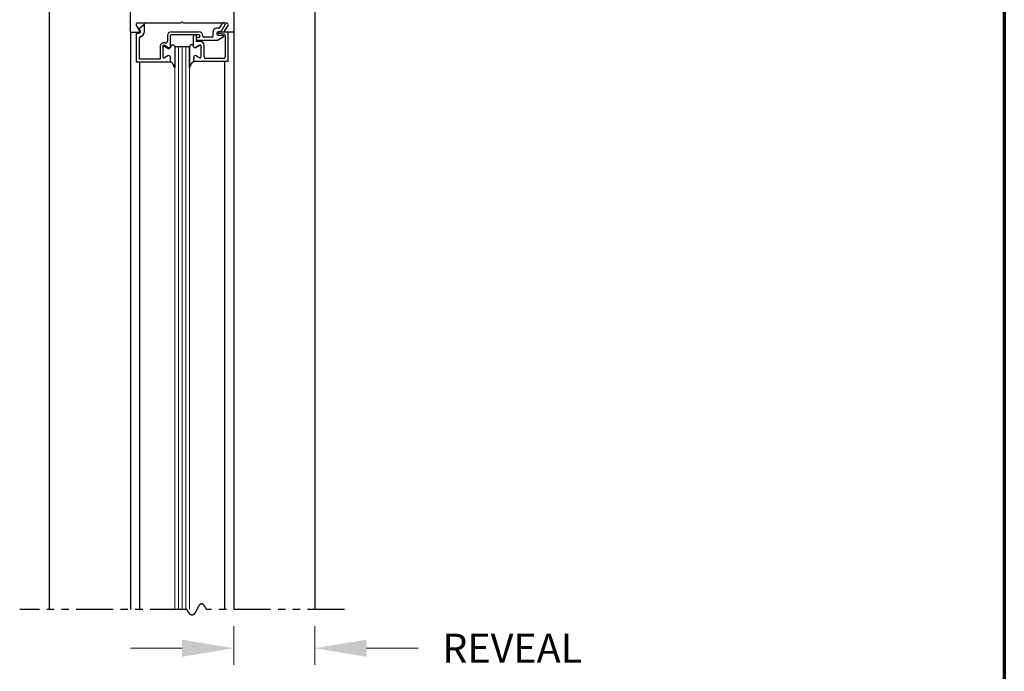
# Model space of a CAD drawing. Extents: x 0 to 60, y -1.2 to 81.5.
# Drawn here: x 43.3 to 60, y 42.1 to 53.2 of the extents above; entities that cross this region are included whole.
import ezdxf

# ---------------------------------------------------------------- set-up
doc = ezdxf.new("R2010")
doc.units = 0
doc.header["$MEASUREMENT"] = 0
doc.header["$PDMODE"] = 2
doc.linetypes.add('PHANTOM2', pattern=[1.25, 0.625, -0.125, 0.125, -0.125, 0.125, -0.125])
doc.layers.get('Defpoints').update_dxf_attribs({"linetype": 'CONTINUOUS'})
for name, color, linetype, lineweight in [('Border', 1, 'CONTINUOUS', 70), ('Dimension', 2, 'CONTINUOUS', 15), ('GLASS', 121, 'CONTINUOUS', 9), ('Object', 7, 'CONTINUOUS', 30), ('OBJECT DETAIL', 254, 'CONTINUOUS', 25), ('SECTION', 6, 'PHANTOM2', 25)]:
    doc.layers.add(name, color=color, linetype=linetype, lineweight=lineweight)
doc.styles.get("Standard").update_dxf_attribs({"font": 'arial.ttf'})
doc.dimstyles.new('Nabco Dimension Arch Style - Autocad', dxfattribs={"dimscale": 7, "dimtxt": 0.125, "dimasz": 0.125, "dimexe": 0.04, "dimexo": 0.04, "dimgap": 0.04, "dimtad": 0, "dimdec": 4, "dimzin": 4, "dimdsep": 46, "dimlunit": 5, "dimtxsty": 'Standard', "dimcen": 0, "dimclrd": 256, "dimclre": 256, "dimclrt": 256, "dimadec": 1, "dimazin": 1, "dimtm": 1e-09, "dimtfac": 1, "dimtdec": 4, "dimtofl": 0, "dimtmove": 0, "dimatfit": 3, "dimfxl": 0, "dimfrac": 2, "dimtolj": 1, "dimtzin": 4, "dimlwd": -1, "dimlwe": -1, "dimarcsym": 0})

# ---------------------------------------------------------------- blocks, each defined once
blk = doc.blocks.new('*D10')
at = {"layer": 'Defpoints', "color": 0}
for p in [(46.933, 43.189), (48.308, 43.189), (48.308, 42.534)]:
    blk.add_point(p, dxfattribs=at)
at = {"layer": 'Dimension'}
for p, q in [((46.933, 42.909), (46.933, 42.254)), ((48.308, 42.909), (48.308, 42.254)), ((46.058, 42.534), (45.183, 42.534)), ((49.183, 42.534), (50.058, 42.534))]:
    blk.add_line(p, q, dxfattribs=at)
for points in [[(46.058, 42.679), (46.058, 42.388), (46.933, 42.534)], [(49.183, 42.679), (49.183, 42.388), (48.308, 42.534)]]:
    blk.add_solid(points, dxfattribs=at)
at = {"layer": 'Dimension', "insert": (51.65, 42.534), "char_height": 0.49, "attachment_point": 5}
blk.add_mtext('\\A1;REVEAL', dxfattribs=at)

msp = doc.modelspace()

# ---------------------------------------------------------------- linework, layer by layer
at = {"layer": 'Border', "color": 1, "lineweight": 70}
msp.add_line((59.98401, 81.48008), (59.98401, 0.00005), dxfattribs=at)
at = {"layer": 'GLASS'}
for p, q in [((45.93328, 43.18875), (45.93328, 52.71712)), ((45.99578, 52.71712), (45.99578, 43.18875)), ((46.05828, 52.71712), (46.05828, 43.18875)), ((46.12078, 52.71712), (46.12078, 43.18875)), ((46.18328, 52.71712), (46.18328, 43.18875))]:
    msp.add_line(p, q, dxfattribs=at)
at = {"layer": 'Object'}
for p, q in [((43.80829, 56.66462), (43.80829, 43.18875)), ((45.18333, 52.96712), (45.18333, 56.53962)), ((46.9333, 56.53962), (46.9333, 52.96712)), ((48.30829, 56.66462), (48.30829, 43.18875)), ((45.18333, 52.96712), (45.18333, 43.18875)), ((46.9333, 52.96712), (46.9333, 43.18875)), ((45.33784, 52.46212), (45.33784, 43.18875)), ((46.77874, 52.46712), (46.77874, 43.18875))]:
    msp.add_line(p, q, dxfattribs=at)
at = {"layer": 'OBJECT DETAIL'}
for p, q in [((45.28301, 53.07698), (45.33723, 52.9918)), ((45.30929, 53.12312), (46.04229, 53.12312)), ((45.3143, 53.0153), (45.40435, 53.09086)), ((45.4193, 52.97712), (45.4193, 53.09305)), ((46.04229, 53.12312), (46.05829, 53.13912)), ((46.07429, 53.12312), (46.05829, 53.13912)), ((46.07429, 53.12312), (46.81365, 53.12312)), ((46.69272, 53.03412), (46.6443, 53.03412)), ((46.69272, 53.03412), (46.74037, 53.11665)), ((46.78367, 53.09165), (46.71466, 52.97212)), ((46.83358, 53.07698), (46.77935, 52.9918)), ((45.1833, 52.96712), (45.32379, 52.96712)), ((45.2803, 52.96212), (45.2803, 52.46212)), ((45.2803, 52.96212), (45.3148, 52.94834)), ((45.33781, 53.00591), (45.3143, 53.0153)), ((45.8113, 52.90712), (45.8113, 52.81111)), ((45.8613, 52.71612), (45.8613, 52.90712)), ((45.8763, 52.97212), (46.3373, 52.97212)), ((46.3373, 52.92212), (45.8763, 52.92212)), ((46.2453, 52.89112), (46.2453, 52.73961)), ((46.2763, 52.92212), (46.2803, 52.92212)), ((46.2953, 52.90712), (46.2953, 52.80837)), ((46.3153, 52.87212), (46.3373, 52.87212)), ((46.3623, 52.89712), (46.3623, 52.89712)), ((46.5673, 52.88212), (46.4273, 52.88212)), ((46.5823, 52.89712), (46.5823, 52.97212)), ((46.75682, 52.88213), (46.6702, 52.83212)), ((46.71466, 52.97212), (46.6753, 52.97212)), ((46.74932, 52.91012), (46.6753, 52.91012)), ((46.77313, 52.92874), (46.67948, 52.94024)), ((46.8363, 52.96712), (46.6813, 52.96712)), ((46.7863, 52.91385), (46.7863, 52.54812)), ((46.93328, 52.96712), (46.79279, 52.96712)), ((46.8363, 52.46712), (46.8363, 52.96712)), ((45.3303, 52.85816), (45.3303, 52.51212)), ((45.6863, 52.7196), (45.6863, 52.51212)), ((45.73626, 52.54463), (45.73626, 52.73239)), ((45.75876, 52.74538), (45.82476, 52.70727)), ((45.8148, 52.68927), (45.7588, 52.72161)), ((46.18328, 52.71712), (45.93328, 52.71712)), ((45.93328, 52.71337), (45.93328, 52.36398)), ((46.18328, 52.71712), (46.18328, 52.71337)), ((46.18328, 52.71337), (46.18328, 52.36398)), ((46.18328, 52.36398), (46.18328, 52.71337)), ((46.3578, 52.74538), (46.2918, 52.70727)), ((46.2918, 52.70727), (46.3578, 52.74538)), ((46.2953, 52.85212), (46.2953, 52.85212)), ((46.3653, 52.80837), (46.2953, 52.80837)), ((46.3153, 52.83212), (46.6702, 52.83212)), ((46.3803, 52.54463), (46.3803, 52.73239)), ((46.3803, 52.54463), (46.3803, 52.73239)), ((46.4303, 52.54812), (46.4303, 52.74337)), ((45.81476, 52.56397), (45.75876, 52.53164)), ((45.86126, 52.46712), (45.86126, 52.53712)), ((46.2553, 52.46712), (46.2553, 52.53712)), ((46.2553, 52.46712), (46.2553, 52.53712)), ((46.3018, 52.56397), (46.3578, 52.53164)), ((46.3018, 52.56397), (46.3578, 52.53164)), ((45.2803, 52.46212), (45.8613, 52.46212)), ((45.3303, 52.51212), (45.6863, 52.51212)), ((45.8613, 52.46212), (45.8613, 52.51912)), ((46.8363, 52.46712), (46.2553, 52.46712)), ((46.7553, 52.51712), (46.4613, 52.51712))]:
    msp.add_line(p, q, dxfattribs=at)
for points in [[(45.87126, 52.73412), (45.87631, 52.73969), (45.88083, 52.74411), (45.88492, 52.74752), (45.88865, 52.75003), (45.89212, 52.75175), (45.8954, 52.7528), (45.89859, 52.75331), (45.90177, 52.75338), (45.90501, 52.75307), (45.90837, 52.7521), (45.91189, 52.75013), (45.91561, 52.74682), (45.91956, 52.74183), (45.9238, 52.73482), (45.92836, 52.72545), (45.93328, 52.71337)], [(45.87126, 52.73412), (45.87631, 52.73969), (45.88083, 52.74411), (45.88492, 52.74752), (45.88865, 52.75003), (45.89212, 52.75175), (45.8954, 52.7528), (45.89859, 52.75331), (45.90177, 52.75338), (45.90501, 52.75307), (45.90837, 52.7521), (45.91189, 52.75013), (45.91561, 52.74682), (45.91956, 52.74183), (45.9238, 52.73482), (45.92836, 52.72545), (45.93328, 52.71337)], [(46.2453, 52.73412), (46.24025, 52.73969), (46.23573, 52.74411), (46.23164, 52.74752), (46.22791, 52.75003), (46.22444, 52.75175), (46.22116, 52.7528), (46.21797, 52.75331), (46.21479, 52.75338), (46.21155, 52.75307), (46.20819, 52.7521), (46.20467, 52.75013), (46.20095, 52.74682), (46.197, 52.74183), (46.19276, 52.73482), (46.1882, 52.72545), (46.18328, 52.71337)], [(46.2453, 52.73412), (46.24025, 52.73969), (46.23573, 52.74411), (46.23164, 52.74752), (46.22791, 52.75003), (46.22444, 52.75175), (46.22116, 52.7528), (46.21797, 52.75331), (46.21479, 52.75338), (46.21155, 52.75307), (46.20819, 52.7521), (46.20467, 52.75013), (46.20095, 52.74682), (46.197, 52.74183), (46.19276, 52.73482), (46.1882, 52.72545), (46.18328, 52.71337)], [(45.93328, 52.36398), (45.9212, 52.3903), (45.91169, 52.41036), (45.90391, 52.42538), (45.897, 52.43656), (45.89012, 52.44512), (45.88243, 52.45226), (45.87309, 52.45919), (45.86126, 52.46712)], [(45.86126, 52.46712), (45.87309, 52.45919), (45.88243, 52.45226), (45.89012, 52.44512), (45.897, 52.43656), (45.90391, 52.42538), (45.91169, 52.41036), (45.9212, 52.3903), (45.93328, 52.36398)], [(46.18328, 52.36398), (46.19536, 52.3903), (46.20487, 52.41036), (46.21265, 52.42538), (46.21956, 52.43656), (46.22644, 52.44512), (46.23413, 52.45226), (46.24347, 52.45919), (46.2553, 52.46712)], [(46.2553, 52.46712), (46.24347, 52.45919), (46.23413, 52.45226), (46.22644, 52.44512), (46.21956, 52.43656), (46.21265, 52.42538), (46.20487, 52.41036), (46.19536, 52.3903), (46.18328, 52.36398)]]:
    msp.add_lwpolyline(points, dxfattribs=at)
for centre, radius, start, end in [((45.30829, 53.09312), 0.03, 90, 212.55215), ((45.41371, 53.07913), 0.015, 68.09107, 128.58151), ((46.6443, 52.97212), 0.062, 90, 180), ((46.76202, 53.10415), 0.025, 330, 150), ((46.80829, 53.09312), 0.03, 327.44785, 90), ((45.3263, 52.97712), 0.031, 248.215746, 68.22), ((45.32379, 52.98312), 0.016, 270, 32.860081), ((45.3613, 52.85816), 0.031, 106.395019, 180), ((45.3263, 52.97712), 0.093, 286.395019, 360), ((45.8763, 52.90712), 0.065, 90, 180), ((45.8763, 52.90712), 0.015, 90, 180), ((46.2763, 52.89112), 0.031, 90, 180), ((46.2803, 52.90712), 0.015, 0, 90), ((46.3153, 52.85212), 0.02, 90, 180), ((46.3373, 52.89712), 0.075, 360, 90), ((46.3373, 52.89712), 0.025, 360, 90), ((46.3373, 52.89712), 0.025, 270, 0), ((46.4273, 52.89712), 0.015, 180, 270), ((46.5673, 52.89712), 0.015, 270, 360), ((46.6753, 52.94112), 0.031, 90, 270), ((46.6813, 52.95212), 0.015, 90, 174.251182), ((46.6813, 52.95513), 0.015, 185.748818, 263), ((46.74932, 52.89512), 0.015, 300, 90), ((46.7713, 52.91385), 0.015, 0, 83), ((46.79279, 52.98312), 0.016, 147.139919, 270), ((45.7513, 52.7196), 0.065, 72.417224, 180), ((45.75126, 52.73239), 0.015, 60, 180), ((45.7513, 52.70862), 0.015, 60, 180), ((45.7803, 52.81111), 0.031, 252.417224, 360), ((45.8303, 52.71612), 0.031, 240, 0), ((45.84026, 52.73412), 0.031, 240, 360), ((46.2763, 52.73412), 0.031, 180, 300), ((46.2763, 52.73412), 0.031, 180, 300), ((46.3153, 52.85212), 0.02, 180, 270), ((46.3653, 52.73239), 0.015, 0, 120), ((46.3653, 52.73239), 0.015, 0, 120), ((46.3653, 52.74337), 0.065, 0, 90), ((45.75126, 52.54463), 0.015, 180, 300), ((45.83026, 52.53712), 0.031, 0, 120), ((46.2863, 52.53712), 0.031, 60, 180), ((46.2863, 52.53712), 0.031, 60, 180), ((46.3653, 52.54463), 0.015, 240, 360), ((46.3653, 52.54463), 0.015, 240, 360), ((46.4613, 52.54812), 0.031, 180, 270), ((46.7553, 52.54812), 0.031, 270, 360)]:
    msp.add_arc(centre, radius, start, end, dxfattribs=at)
at = {"layer": 'SECTION'}
for p, q in [((46.14162, 43.18875), (43.30829, 43.18875)), ((48.80829, 43.18875), (46.47496, 43.18875))]:
    msp.add_line(p, q, dxfattribs=at)
msp.add_lwpolyline([(46.47496, 43.18875), (46.47446, 43.18974), (46.47396, 43.19073), (46.47347, 43.19172), (46.47297, 43.1927), (46.47247, 43.19367), (46.47198, 43.19464), (46.47149, 43.1956), (46.47099, 43.19656), (46.4705, 43.1975), (46.47001, 43.19845), (46.46952, 43.19939), (46.46903, 43.20032), (46.46854, 43.20124), (46.46806, 43.20216), (46.46757, 43.20308), (46.46709, 43.20399), (46.4666, 43.20489), (46.46612, 43.20579), (46.46564, 43.20668), (46.46516, 43.20756), (46.46468, 43.20844), (46.4642, 43.20932), (46.46372, 43.21018), (46.46324, 43.21105), (46.46277, 43.2119), (46.46229, 43.21275), (46.46182, 43.2136), (46.46135, 43.21444), (46.46087, 43.21527), (46.4604, 43.2161), (46.45993, 43.21692), (46.45946, 43.21774), (46.45899, 43.21855), (46.45853, 43.21936), (46.45806, 43.22016), (46.45759, 43.22095), (46.45713, 43.22174), (46.45666, 43.22252), (46.4562, 43.2233), (46.45574, 43.22407), (46.45528, 43.22484), (46.45482, 43.2256), (46.45436, 43.22636), (46.4539, 43.22711), (46.45344, 43.22785), (46.45299, 43.22859), (46.45253, 43.22933), (46.45208, 43.23006), (46.45162, 43.23078), (46.45117, 43.2315), (46.45072, 43.23221), (46.45027, 43.23292), (46.44982, 43.23362), (46.44937, 43.23431), (46.44892, 43.235), (46.44847, 43.23569), (46.44802, 43.23637), (46.44758, 43.23705), (46.44713, 43.23771), (46.44669, 43.23838), (46.44625, 43.23904), (46.4458, 43.23969), (46.44536, 43.24034), (46.44492, 43.24098), (46.44448, 43.24162), (46.44404, 43.24225), (46.4436, 43.24288), (46.44317, 43.2435), (46.44273, 43.24412), (46.4423, 43.24473), (46.44186, 43.24534), (46.44143, 43.24594), (46.441, 43.24654), (46.44056, 43.24713), (46.44013, 43.24772), (46.4397, 43.2483), (46.43927, 43.24887), (46.43884, 43.24944), (46.43842, 43.25001), (46.43799, 43.25057), (46.43756, 43.25113), (46.43714, 43.25168), (46.43671, 43.25222), (46.43629, 43.25276), (46.43587, 43.2533), (46.43545, 43.25383), (46.43503, 43.25436), (46.43461, 43.25488), (46.43419, 43.25539), (46.43377, 43.25591), (46.43335, 43.25641), (46.43293, 43.25691), (46.43252, 43.25741), (46.4321, 43.2579), (46.43169, 43.25839), (46.43127, 43.25887), (46.43086, 43.25935), (46.43045, 43.25982), (46.43004, 43.26028), (46.42963, 43.26075), (46.42922, 43.2612), (46.42881, 43.26166), (46.4284, 43.26211), (46.42799, 43.26255), (46.42759, 43.26299), (46.42718, 43.26342), (46.42678, 43.26385), (46.42637, 43.26427), (46.42597, 43.26469), (46.42557, 43.26511), (46.42517, 43.26552), (46.42476, 43.26593), (46.42436, 43.26633), (46.42396, 43.26672), (46.42357, 43.26711), (46.42317, 43.2675), (46.42277, 43.26788), (46.42237, 43.26826), (46.42198, 43.26863), (46.42158, 43.269), (46.42119, 43.26937), (46.4208, 43.26973), (46.4204, 43.27008), (46.42001, 43.27043), (46.41962, 43.27078), (46.41923, 43.27112), (46.41884, 43.27146), (46.41845, 43.27179), (46.41807, 43.27212), (46.41768, 43.27244), (46.41729, 43.27276), (46.41691, 43.27308), (46.41652, 43.27339), (46.41614, 43.27369), (46.41575, 43.27399), (46.41537, 43.27429), (46.41499, 43.27458), (46.41461, 43.27487), (46.41423, 43.27516), (46.41385, 43.27544), (46.41347, 43.27571), (46.41309, 43.27598), (46.41271, 43.27625), (46.41233, 43.27651), (46.41196, 43.27677), (46.41158, 43.27702), (46.41121, 43.27727), (46.41083, 43.27752), (46.41046, 43.27776), (46.41009, 43.278), (46.40971, 43.27823), (46.40934, 43.27846), (46.40897, 43.27868), (46.4086, 43.2789), (46.40823, 43.27912), (46.40786, 43.27933), (46.40749, 43.27954), (46.40713, 43.27974), (46.40676, 43.27994), (46.40639, 43.28014), (46.40603, 43.28033), (46.40567, 43.28052), (46.4053, 43.2807), (46.40494, 43.28088), (46.40458, 43.28106), (46.40421, 43.28123), (46.40385, 43.2814), (46.40349, 43.28156), (46.40313, 43.28172), (46.40277, 43.28187), (46.40241, 43.28202), (46.40206, 43.28217), (46.4017, 43.28232), (46.40134, 43.28246), (46.40099, 43.28259), (46.40063, 43.28272), (46.40028, 43.28285), (46.39992, 43.28297), (46.39957, 43.2831), (46.39922, 43.28321), (46.39886, 43.28332), (46.39851, 43.28343), (46.39816, 43.28354), (46.39781, 43.28364), (46.39746, 43.28374), (46.39711, 43.28383), (46.39676, 43.28392), (46.39642, 43.284), (46.39607, 43.28409), (46.39572, 43.28417), (46.39538, 43.28424), (46.39503, 43.28431), (46.39469, 43.28438), (46.39434, 43.28444), (46.394, 43.2845), (46.39366, 43.28456), (46.39332, 43.28461), (46.39297, 43.28466), (46.39263, 43.28471), (46.39229, 43.28475), (46.39195, 43.28479), (46.39161, 43.28482), (46.39128, 43.28485), (46.39094, 43.28488), (46.3906, 43.2849), (46.39026, 43.28492), (46.38993, 43.28494), (46.38959, 43.28495), (46.38926, 43.28496), (46.38892, 43.28497), (46.38859, 43.28497), (46.38826, 43.28497), (46.38792, 43.28497), (46.38759, 43.28496), (46.38726, 43.28495), (46.38693, 43.28493), (46.3866, 43.28492), (46.38627, 43.2849), (46.38594, 43.28487), (46.38561, 43.28484), (46.38528, 43.28481), (46.38495, 43.28478), (46.38463, 43.28474), (46.3843, 43.2847), (46.38398, 43.28465), (46.38365, 43.28461), (46.38333, 43.28455), (46.383, 43.2845), (46.38268, 43.28444), (46.38235, 43.28438), (46.38203, 43.28432), (46.38171, 43.28425), (46.38139, 43.28418), (46.38107, 43.28411), (46.38075, 43.28403), (46.38043, 43.28395), (46.38011, 43.28386), (46.37979, 43.28378), (46.37947, 43.28369), (46.37915, 43.2836), (46.37883, 43.2835), (46.37852, 43.2834), (46.3782, 43.2833), (46.37789, 43.28319), (46.37757, 43.28308), (46.37726, 43.28297), (46.37694, 43.28286), (46.37663, 43.28274), (46.37631, 43.28262), (46.376, 43.2825), (46.37569, 43.28237), (46.37538, 43.28224), (46.37507, 43.28211), (46.37476, 43.28197), (46.37445, 43.28184), (46.37414, 43.28169), (46.37383, 43.28155), (46.37352, 43.2814), (46.37321, 43.28125), (46.3729, 43.2811), (46.37259, 43.28094), (46.37229, 43.28078), (46.37198, 43.28062), (46.37167, 43.28046), (46.37137, 43.28029), (46.37106, 43.28012), (46.37076, 43.27995), (46.37046, 43.27977), (46.37015, 43.27959), (46.36985, 43.27941), (46.36955, 43.27923), (46.36924, 43.27904), (46.36894, 43.27885), (46.36864, 43.27866), (46.36834, 43.27847), (46.36804, 43.27827), (46.36774, 43.27807), (46.36744, 43.27787), (46.36714, 43.27766), (46.36684, 43.27745), (46.36654, 43.27724), (46.36625, 43.27703), (46.36595, 43.27681), (46.36565, 43.27659), (46.36536, 43.27637), (46.36506, 43.27615), (46.36476, 43.27592), (46.36447, 43.27569), (46.36417, 43.27546), (46.36388, 43.27523), (46.36359, 43.27499), (46.36329, 43.27475), (46.363, 43.27451), (46.36271, 43.27426), (46.36241, 43.27402), (46.36212, 43.27377), (46.36183, 43.27352), (46.36154, 43.27326), (46.36125, 43.27301), (46.36096, 43.27275), (46.36067, 43.27249), (46.36038, 43.27222), (46.36009, 43.27196), (46.3598, 43.27169), (46.35951, 43.27142), (46.35923, 43.27114), (46.35894, 43.27087), (46.35865, 43.27059), (46.35837, 43.27031), (46.35808, 43.27003), (46.35779, 43.26974), (46.35751, 43.26946), (46.35722, 43.26917), (46.35694, 43.26888), (46.35665, 43.26858), (46.35637, 43.26829), (46.35609, 43.26799), (46.3558, 43.26769), (46.35552, 43.26739), (46.35524, 43.26708), (46.35495, 43.26678), (46.35467, 43.26647), (46.35439, 43.26616), (46.35411, 43.26584), (46.35383, 43.26553), (46.35355, 43.26521), (46.35327, 43.26489), (46.35299, 43.26457), (46.35271, 43.26425), (46.35243, 43.26392), (46.35215, 43.26359), (46.35187, 43.26326), (46.3516, 43.26293), (46.35132, 43.2626), (46.35104, 43.26226), (46.35076, 43.26193), (46.35049, 43.26159), (46.35021, 43.26124), (46.34993, 43.2609), (46.34966, 43.26056), (46.34938, 43.26021), (46.34911, 43.25986), (46.34883, 43.25951), (46.34856, 43.25915), (46.34828, 43.2588), (46.34801, 43.25844), (46.34774, 43.25808), (46.34746, 43.25772), (46.34719, 43.25736), (46.34692, 43.257), (46.34665, 43.25663), (46.34637, 43.25626), (46.3461, 43.25589), (46.34583, 43.25552), (46.34556, 43.25515), (46.34529, 43.25478), (46.34502, 43.2544), (46.34475, 43.25402), (46.34448, 43.25364), (46.34421, 43.25326), (46.34394, 43.25288), (46.34367, 43.25249), (46.3434, 43.2521), (46.34313, 43.25172), (46.34286, 43.25133), (46.34259, 43.25093), (46.34233, 43.25054), (46.34206, 43.25015), (46.34179, 43.24975), (46.34153, 43.24935), (46.34126, 43.24895), (46.34099, 43.24855), (46.34073, 43.24815), (46.34046, 43.24775), (46.34019, 43.24734), (46.33993, 43.24693), (46.33966, 43.24653), (46.3394, 43.24612), (46.33913, 43.2457), (46.33887, 43.24529), (46.3386, 43.24488), (46.33834, 43.24446), (46.33808, 43.24404), (46.33781, 43.24363), (46.33755, 43.24321), (46.33729, 43.24278), (46.33702, 43.24236), (46.33676, 43.24194), (46.3365, 43.24151), (46.33624, 43.24108), (46.33597, 43.24066), (46.33571, 43.24023), (46.33545, 43.2398), (46.33519, 43.23936), (46.33493, 43.23893), (46.33467, 43.2385), (46.33441, 43.23806), (46.33415, 43.23762), (46.33389, 43.23719), (46.33363, 43.23675), (46.33337, 43.23631), (46.33311, 43.23586), (46.33285, 43.23542), (46.33259, 43.23498), (46.33233, 43.23453), (46.33207, 43.23409), (46.33181, 43.23364), (46.33155, 43.23319), (46.33129, 43.23274), (46.33104, 43.23229), (46.33078, 43.23184), (46.33052, 43.23138), (46.33026, 43.23093), (46.33, 43.23047), (46.32975, 43.23002), (46.32949, 43.22956), (46.32923, 43.2291), (46.32898, 43.22864), (46.32872, 43.22818), (46.32846, 43.22772), (46.32821, 43.22726), (46.32795, 43.2268), (46.32769, 43.22633), (46.32744, 43.22587), (46.32718, 43.2254), (46.32693, 43.22494), (46.32667, 43.22447), (46.32642, 43.224), (46.32616, 43.22353), (46.32591, 43.22306), (46.32565, 43.22259), (46.3254, 43.22212), (46.32514, 43.22165), (46.32489, 43.22117), (46.32463, 43.2207), (46.32438, 43.22022), (46.32413, 43.21975), (46.32387, 43.21927), (46.32362, 43.21879), (46.32336, 43.21831), (46.32311, 43.21784), (46.32286, 43.21736), (46.3226, 43.21688), (46.32235, 43.2164), (46.3221, 43.21591), (46.32184, 43.21543), (46.32159, 43.21495), (46.32134, 43.21447), (46.32109, 43.21398), (46.32083, 43.2135), (46.32058, 43.21301), (46.32033, 43.21253), (46.32008, 43.21204), (46.31982, 43.21155), (46.31957, 43.21106), (46.31932, 43.21058), (46.31907, 43.21009), (46.31882, 43.2096), (46.31857, 43.20911), (46.31831, 43.20862), (46.31806, 43.20813), (46.31781, 43.20764), (46.31756, 43.20715), (46.31731, 43.20665), (46.31706, 43.20616), (46.31681, 43.20567), (46.31655, 43.20517), (46.3163, 43.20468), (46.31605, 43.20419), (46.3158, 43.20369), (46.31555, 43.2032), (46.3153, 43.2027), (46.31505, 43.20221), (46.3148, 43.20171), (46.31455, 43.20122), (46.3143, 43.20072), (46.31405, 43.20022), (46.3138, 43.19973), (46.31355, 43.19923), (46.3133, 43.19873), (46.31304, 43.19823), (46.31279, 43.19773), (46.31254, 43.19724), (46.31229, 43.19674), (46.31204, 43.19624), (46.31179, 43.19574), (46.31154, 43.19524), (46.31129, 43.19474), (46.31104, 43.19424), (46.31079, 43.19374), (46.31054, 43.19324), (46.31029, 43.19275), (46.31004, 43.19225), (46.30979, 43.19175), (46.30954, 43.19125), (46.30929, 43.19075), (46.30904, 43.19025), (46.30879, 43.18975), (46.30854, 43.18925), (46.30829, 43.18875), (46.30804, 43.18825), (46.30779, 43.18775), (46.30754, 43.18725), (46.30729, 43.18675), (46.30704, 43.18625), (46.30679, 43.18575), (46.30654, 43.18525), (46.30629, 43.18475), (46.30604, 43.18425), (46.30579, 43.18375), (46.30554, 43.18325), (46.30529, 43.18275), (46.30504, 43.18225), (46.30479, 43.18175), (46.30454, 43.18125), (46.30429, 43.18075), (46.30404, 43.18026), (46.30379, 43.17976), (46.30354, 43.17926), (46.30329, 43.17876), (46.30304, 43.17826), (46.30279, 43.17777), (46.30254, 43.17727), (46.30229, 43.17677), (46.30204, 43.17628), (46.30179, 43.17578), (46.30154, 43.17529), (46.30128, 43.17479), (46.30103, 43.17429), (46.30078, 43.1738), (46.30053, 43.17331), (46.30028, 43.17281), (46.30003, 43.17232), (46.29978, 43.17182), (46.29953, 43.17133), (46.29928, 43.17084), (46.29903, 43.17035), (46.29877, 43.16986), (46.29852, 43.16936), (46.29827, 43.16887), (46.29802, 43.16838), (46.29777, 43.16789), (46.29752, 43.16741), (46.29726, 43.16692), (46.29701, 43.16643), (46.29676, 43.16594), (46.29651, 43.16545), (46.29626, 43.16497), (46.296, 43.16448), (46.29575, 43.164), (46.2955, 43.16351), (46.29525, 43.16303), (46.29499, 43.16254), (46.29474, 43.16206), (46.29449, 43.16158), (46.29423, 43.1611), (46.29398, 43.16062), (46.29373, 43.16014), (46.29347, 43.15966), (46.29322, 43.15918), (46.29297, 43.1587), (46.29271, 43.15822), (46.29246, 43.15775), (46.2922, 43.15727), (46.29195, 43.1568), (46.2917, 43.15632), (46.29144, 43.15585), (46.29119, 43.15537), (46.29093, 43.1549), (46.29068, 43.15443), (46.29042, 43.15396), (46.29017, 43.15349), (46.28991, 43.15302), (46.28966, 43.15256), (46.2894, 43.15209), (46.28915, 43.15162), (46.28889, 43.15116), (46.28863, 43.15069), (46.28838, 43.15023), (46.28812, 43.14977), (46.28786, 43.14931), (46.28761, 43.14885), (46.28735, 43.14839), (46.28709, 43.14793), (46.28684, 43.14747), (46.28658, 43.14702), (46.28632, 43.14656), (46.28606, 43.14611), (46.28581, 43.14566), (46.28555, 43.1452), (46.28529, 43.14475), (46.28503, 43.1443), (46.28477, 43.14385), (46.28452, 43.14341), (46.28426, 43.14296), (46.284, 43.14252), (46.28374, 43.14207), (46.28348, 43.14163), (46.28322, 43.14119), (46.28296, 43.14075), (46.2827, 43.14031), (46.28244, 43.13987), (46.28218, 43.13943), (46.28192, 43.139), (46.28166, 43.13856), (46.28139, 43.13813), (46.28113, 43.1377), (46.28087, 43.13727), (46.28061, 43.13684), (46.28035, 43.13641), (46.28009, 43.13598), (46.27982, 43.13556), (46.27956, 43.13513), (46.2793, 43.13471), (46.27903, 43.13429), (46.27877, 43.13387), (46.27851, 43.13345), (46.27824, 43.13303), (46.27798, 43.13262), (46.27772, 43.1322), (46.27745, 43.13179), (46.27719, 43.13138), (46.27692, 43.13097), (46.27666, 43.13056), (46.27639, 43.13015), (46.27613, 43.12975), (46.27586, 43.12934), (46.27559, 43.12894), (46.27533, 43.12854), (46.27506, 43.12814), (46.27479, 43.12774), (46.27453, 43.12735), (46.27426, 43.12695), (46.27399, 43.12656), (46.27372, 43.12617), (46.27345, 43.12578), (46.27318, 43.12539), (46.27292, 43.125), (46.27265, 43.12462), (46.27238, 43.12423), (46.27211, 43.12385), (46.27184, 43.12347), (46.27157, 43.12309), (46.2713, 43.12272), (46.27103, 43.12234), (46.27075, 43.12197), (46.27048, 43.1216), (46.27021, 43.12123), (46.26994, 43.12086), (46.26967, 43.1205), (46.26939, 43.12013), (46.26912, 43.11977), (46.26885, 43.11941), (46.26857, 43.11905), (46.2683, 43.11869), (46.26803, 43.11834), (46.26775, 43.11799), (46.26748, 43.11763), (46.2672, 43.11728), (46.26693, 43.11694), (46.26665, 43.11659), (46.26637, 43.11625), (46.2661, 43.11591), (46.26582, 43.11557), (46.26554, 43.11523), (46.26527, 43.11489), (46.26499, 43.11456), (46.26471, 43.11423), (46.26443, 43.1139), (46.26415, 43.11357), (46.26388, 43.11325), (46.2636, 43.11292), (46.26332, 43.1126), (46.26304, 43.11228), (46.26276, 43.11196), (46.26247, 43.11165), (46.26219, 43.11134), (46.26191, 43.11102), (46.26163, 43.11072), (46.26135, 43.11041), (46.26107, 43.1101), (46.26078, 43.1098), (46.2605, 43.1095), (46.26022, 43.1092), (46.25993, 43.10891), (46.25965, 43.10862), (46.25936, 43.10832), (46.25908, 43.10803), (46.25879, 43.10775), (46.25851, 43.10746), (46.25822, 43.10718), (46.25793, 43.1069), (46.25765, 43.10662), (46.25736, 43.10635), (46.25707, 43.10608), (46.25678, 43.1058), (46.25649, 43.10554), (46.2562, 43.10527), (46.25591, 43.10501), (46.25562, 43.10475), (46.25533, 43.10449), (46.25504, 43.10423), (46.25475, 43.10398), (46.25446, 43.10372), (46.25417, 43.10348), (46.25388, 43.10323), (46.25359, 43.10298), (46.25329, 43.10274), (46.253, 43.1025), (46.2527, 43.10227), (46.25241, 43.10203), (46.25212, 43.1018), (46.25182, 43.10157), (46.25152, 43.10135), (46.25123, 43.10112), (46.25093, 43.1009), (46.25064, 43.10068), (46.25034, 43.10047), (46.25004, 43.10025), (46.24974, 43.10004), (46.24944, 43.09983), (46.24914, 43.09963), (46.24885, 43.09942), (46.24855, 43.09922), (46.24824, 43.09903), (46.24794, 43.09883), (46.24764, 43.09864), (46.24734, 43.09845), (46.24704, 43.09826), (46.24674, 43.09808), (46.24643, 43.0979), (46.24613, 43.09772), (46.24583, 43.09754), (46.24552, 43.09737), (46.24522, 43.0972), (46.24491, 43.09703), (46.2446, 43.09687), (46.2443, 43.09671), (46.24399, 43.09655), (46.24368, 43.09639), (46.24338, 43.09624), (46.24307, 43.09609), (46.24276, 43.09594), (46.24245, 43.0958), (46.24214, 43.09566), (46.24183, 43.09552), (46.24152, 43.09538), (46.24121, 43.09525), (46.2409, 43.09512), (46.24058, 43.095), (46.24027, 43.09487), (46.23996, 43.09475), (46.23964, 43.09463), (46.23933, 43.09452), (46.23901, 43.09441), (46.2387, 43.0943), (46.23838, 43.09419), (46.23807, 43.09409), (46.23775, 43.09399), (46.23743, 43.0939), (46.23711, 43.0938), (46.2368, 43.09371), (46.23648, 43.09363), (46.23616, 43.09354), (46.23584, 43.09346), (46.23552, 43.09339), (46.2352, 43.09331), (46.23488, 43.09324), (46.23455, 43.09318), (46.23423, 43.09311), (46.23391, 43.09305), (46.23358, 43.09299), (46.23326, 43.09294), (46.23293, 43.09289), (46.23261, 43.09284), (46.23228, 43.09279), (46.23196, 43.09275), (46.23163, 43.09271), (46.2313, 43.09268), (46.23097, 43.09265), (46.23065, 43.09262), (46.23032, 43.0926), (46.22999, 43.09258), (46.22966, 43.09256), (46.22932, 43.09254), (46.22899, 43.09253), (46.22866, 43.09252), (46.22833, 43.09252), (46.228, 43.09252), (46.22766, 43.09252), (46.22733, 43.09253), (46.22699, 43.09254), (46.22666, 43.09255), (46.22632, 43.09257), (46.22598, 43.09259), (46.22565, 43.09261), (46.22531, 43.09264), (46.22497, 43.09267), (46.22463, 43.09271), (46.22429, 43.09275), (46.22395, 43.09279), (46.22361, 43.09283), (46.22327, 43.09288), (46.22293, 43.09293), (46.22258, 43.09299), (46.22224, 43.09305), (46.2219, 43.09311), (46.22155, 43.09318), (46.22121, 43.09325), (46.22086, 43.09333), (46.22051, 43.09341), (46.22017, 43.09349), (46.21982, 43.09357), (46.21947, 43.09366), (46.21912, 43.09376), (46.21877, 43.09385), (46.21842, 43.09396), (46.21807, 43.09406), (46.21772, 43.09417), (46.21737, 43.09428), (46.21702, 43.0944), (46.21666, 43.09452), (46.21631, 43.09464), (46.21595, 43.09477), (46.2156, 43.0949), (46.21524, 43.09504), (46.21489, 43.09518), (46.21453, 43.09532), (46.21417, 43.09547), (46.21381, 43.09562), (46.21345, 43.09577), (46.21309, 43.09593), (46.21273, 43.0961), (46.21237, 43.09626), (46.21201, 43.09644), (46.21165, 43.09661), (46.21128, 43.09679), (46.21092, 43.09697), (46.21056, 43.09716), (46.21019, 43.09735), (46.20982, 43.09755), (46.20946, 43.09775), (46.20909, 43.09795), (46.20872, 43.09816), (46.20835, 43.09837), (46.20798, 43.09859), (46.20761, 43.09881), (46.20724, 43.09903), (46.20687, 43.09926), (46.2065, 43.0995), (46.20613, 43.09973), (46.20575, 43.09997), (46.20538, 43.10022), (46.205, 43.10047), (46.20463, 43.10072), (46.20425, 43.10098), (46.20387, 43.10124), (46.2035, 43.10151), (46.20312, 43.10178), (46.20274, 43.10206), (46.20236, 43.10234), (46.20198, 43.10262), (46.2016, 43.10291), (46.20121, 43.1032), (46.20083, 43.1035), (46.20045, 43.1038), (46.20006, 43.10411), (46.19968, 43.10442), (46.19929, 43.10473), (46.19891, 43.10505), (46.19852, 43.10537), (46.19813, 43.1057), (46.19774, 43.10604), (46.19735, 43.10637), (46.19696, 43.10671), (46.19657, 43.10706), (46.19618, 43.10741), (46.19579, 43.10777), (46.19539, 43.10813), (46.195, 43.10849), (46.19461, 43.10886), (46.19421, 43.10923), (46.19381, 43.10961), (46.19342, 43.10999), (46.19302, 43.11038), (46.19262, 43.11077), (46.19222, 43.11117), (46.19182, 43.11157), (46.19142, 43.11197), (46.19102, 43.11238), (46.19062, 43.1128), (46.19021, 43.11322), (46.18981, 43.11364), (46.1894, 43.11407), (46.189, 43.11451), (46.18859, 43.11494), (46.18818, 43.11539), (46.18778, 43.11583), (46.18737, 43.11629), (46.18696, 43.11675), (46.18655, 43.11721), (46.18614, 43.11768), (46.18572, 43.11815), (46.18531, 43.11862), (46.1849, 43.11911), (46.18448, 43.11959), (46.18407, 43.12008), (46.18365, 43.12058), (46.18323, 43.12108), (46.18282, 43.12159), (46.1824, 43.1221), (46.18198, 43.12261), (46.18156, 43.12314), (46.18114, 43.12366), (46.18072, 43.12419), (46.18029, 43.12473), (46.17987, 43.12527), (46.17945, 43.12581), (46.17902, 43.12637), (46.17859, 43.12692), (46.17817, 43.12748), (46.17774, 43.12805), (46.17731, 43.12862), (46.17688, 43.1292), (46.17645, 43.12978), (46.17602, 43.13036), (46.17559, 43.13095), (46.17516, 43.13155), (46.17472, 43.13215), (46.17429, 43.13276), (46.17385, 43.13337), (46.17342, 43.13399), (46.17298, 43.13461), (46.17254, 43.13524), (46.1721, 43.13587), (46.17166, 43.13651), (46.17122, 43.13715), (46.17078, 43.1378), (46.17034, 43.13845), (46.1699, 43.13911), (46.16945, 43.13978), (46.16901, 43.14045), (46.16856, 43.14112), (46.16811, 43.1418), (46.16767, 43.14249), (46.16722, 43.14318), (46.16677, 43.14387), (46.16632, 43.14458), (46.16587, 43.14528), (46.16542, 43.146), (46.16496, 43.14671), (46.16451, 43.14744), (46.16405, 43.14817), (46.1636, 43.1489), (46.16314, 43.14964), (46.16268, 43.15038), (46.16223, 43.15113), (46.16177, 43.15189), (46.16131, 43.15265), (46.16085, 43.15342), (46.16038, 43.15419), (46.15992, 43.15497), (46.15946, 43.15575), (46.15899, 43.15654), (46.15853, 43.15734), (46.15806, 43.15814), (46.15759, 43.15894), (46.15712, 43.15975), (46.15665, 43.16057), (46.15618, 43.16139), (46.15571, 43.16222), (46.15524, 43.16305), (46.15477, 43.16389), (46.15429, 43.16474), (46.15382, 43.16559), (46.15334, 43.16645), (46.15286, 43.16731), (46.15239, 43.16818), (46.15191, 43.16905), (46.15143, 43.16993), (46.15095, 43.17082), (46.15046, 43.17171), (46.14998, 43.1726), (46.1495, 43.17351), (46.14901, 43.17441), (46.14853, 43.17533), (46.14804, 43.17625), (46.14755, 43.17717), (46.14706, 43.17811), (46.14657, 43.17904), (46.14608, 43.17999), (46.14559, 43.18094), (46.1451, 43.18189), (46.14461, 43.18285), (46.14411, 43.18382), (46.14362, 43.18479), (46.14312, 43.18577), (46.14262, 43.18676), (46.14212, 43.18775), (46.14162, 43.18875)], dxfattribs=at)

# ---------------------------------------------------------------- dimensions: what is measured, and where the dimension line sits
at = {"layer": 'Dimension'}
dim = msp.add_linear_dim(base=(48.30829, 42.53362), p1=(46.9333, 43.18875), p2=(48.30829, 43.18875), angle=180, text='REVEAL', dimstyle='Nabco Dimension Arch Style - Autocad', override={"dimtxt": 0.07, "dimpost": '\\X'}, dxfattribs=at)
dim.commit()
dim.dimension.update_dxf_attribs({"geometry": '*D10', "text_midpoint": (51.64986, 42.53362), "dimtype": 160})

doc.saveas('drawing.dxf')
